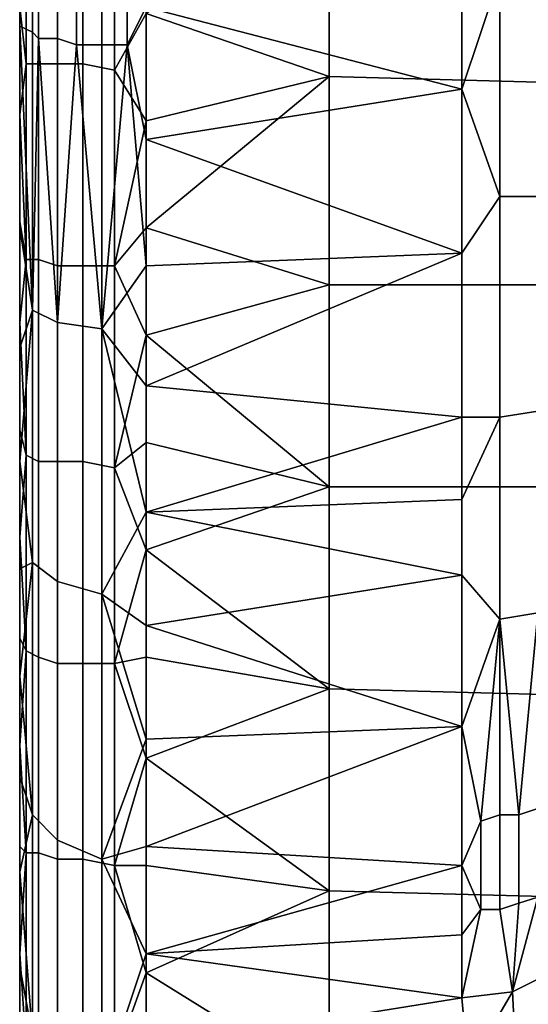
# Model space of a CAD drawing. Extents: x 0 to 0.349, y 0 to 0.305.
# Drawn here: x 0 to 0.008, y 0.116 to 0.132 of the extents above; entities that cross this region are included whole.
import ezdxf

# ---------------------------------------------------------------- set-up
doc = ezdxf.new("R2010")
doc.units = 0
doc.layers.add('PORCELAIN_1', color=7, linetype='CONTINUOUS')

msp = doc.modelspace()

# ---------------------------------------------------------------- linework, layer by layer
at = {"layer": 'PORCELAIN_1'}
for points in [[(0, 0.1142, 0.1544), (0, 0.1335, 0.1013), (0, 0.1527, 0.1544)], [(0, 0.1142, 0.2074), (0, 0.1142, 0.1544), (0, 0.1527, 0.1544), (0, 0.1527, 0.2074)], [(0, 0.1142, 0.2605), (0, 0.1142, 0.2074), (0, 0.1527, 0.2074), (0, 0.1527, 0.2605)], [(0, 0.1142, 0.3135), (0, 0.1142, 0.2605), (0, 0.1527, 0.2605), (0, 0.1527, 0.3135)], [(0, 0.1142, 0.3666), (0, 0.1142, 0.3135), (0, 0.1527, 0.3135), (0, 0.1527, 0.3666)], [(0, 0.1142, 0.4196), (0, 0.1142, 0.3666), (0, 0.1527, 0.3666), (0, 0.1527, 0.4196)], [(0, 0.1142, 0.4727), (0, 0.1142, 0.4196), (0, 0.1527, 0.4196), (0, 0.1527, 0.4727)], [(0, 0.1142, 0.5257), (0, 0.1142, 0.4727), (0, 0.1527, 0.4727), (0, 0.1527, 0.5257)], [(0, 0.1527, 0.5257), (0, 0.1335, 0.5788), (0, 0.1142, 0.5257)], [(0.0001, 0.1312, 0.6781), (0, 0.1321, 0.6777), (0.0001, 0.1344, 0.6783)], [(0.0003, 0.1344, 0.6788), (0.0003, 0.1312, 0.6786), (0.0001, 0.1312, 0.6781), (0.0001, 0.1344, 0.6783)], [(0.0006, 0.1343, 0.6792), (0.0006, 0.1312, 0.679), (0.0003, 0.1312, 0.6786), (0.0003, 0.1344, 0.6788)], [(0.001, 0.1343, 0.6796), (0.001, 0.1312, 0.6794), (0.0006, 0.1312, 0.679), (0.0006, 0.1343, 0.6792)], [(0.0015, 0.1343, 0.6798), (0.0015, 0.1311, 0.6796), (0.001, 0.1312, 0.6794), (0.001, 0.1343, 0.6796)], [(0.0015, 0.1311, 0.6796), (0.0015, 0.1343, 0.6798), (0.002, 0.132, 0.6797)], [(0.0049, 0.1342, 0.6798), (0.0049, 0.131, 0.6796), (0.002, 0.132, 0.6797)], [(0.0049, 0.1342, 0.6798), (0.0086, 0.1341, 0.6797), (0.0086, 0.1309, 0.6795), (0.0049, 0.131, 0.6796)], [(0, 0.134, 0.0017), (0, 0.1318, 0.002), (0.0002, 0.1317, 0.0016), (0.0002, 0.1339, 0.0013)], [(0, 0.1318, 0.002), (0, 0.134, 0.0017), (0, 0.1323, 0.0023)], [(0.0002, 0.1339, 0.0013), (0.0002, 0.1317, 0.0016), (0.0003, 0.1316, 0.0012), (0.0003, 0.1339, 0.001)], [(0.0003, 0.1339, 0.001), (0.0003, 0.1316, 0.0012), (0.0006, 0.1316, 0.0009), (0.0006, 0.1339, 0.0007)], [(0.0006, 0.1339, 0.0007), (0.0006, 0.1316, 0.0009), (0.0009, 0.1315, 0.0007), (0.0009, 0.1339, 0.0004)], [(0.0009, 0.1339, 0.0004), (0.0009, 0.1315, 0.0007), (0.0013, 0.1315, 0.0005), (0.0013, 0.1338, 0.0002)], [(0.0013, 0.1338, 0.0002), (0.0013, 0.1315, 0.0005), (0.0017, 0.1315, 0.0004), (0.0017, 0.1338, 0.0001)], [(0.0017, 0.1315, 0.0004), (0.002, 0.1321, 0.0003), (0.0017, 0.1338, 0.0001)], [(0, 0.1239, 0.0483), (0, 0.1239, 0.035), (0, 0.1335, 0.035), (0, 0.1335, 0.0483)], [(0, 0.1335, 0.0218), (0, 0.1335, 0.035), (0, 0.1287, 0.0218)], [(0, 0.1239, 0.035), (0, 0.1287, 0.0218), (0, 0.1335, 0.035)], [(0, 0.1287, 0.0218), (0, 0.1287, 0.0151), (0, 0.1335, 0.0151), (0, 0.1335, 0.0218)], [(0, 0.1335, 0.0085), (0, 0.1335, 0.0151), (0, 0.1311, 0.0085)], [(0, 0.1287, 0.0151), (0, 0.1311, 0.0085), (0, 0.1335, 0.0151)], [(0, 0.1311, 0.0085), (0, 0.1311, 0.0052), (0, 0.1335, 0.0052), (0, 0.1335, 0.0085)], [(0, 0.1142, 0.1013), (0, 0.1142, 0.0748), (0, 0.1335, 0.0748), (0, 0.1335, 0.1013)], [(0, 0.1335, 0.0483), (0, 0.1335, 0.0748), (0, 0.1239, 0.0483)], [(0, 0.1142, 0.0748), (0, 0.1239, 0.0483), (0, 0.1335, 0.0748)], [(0, 0.1142, 0.1013), (0, 0.1335, 0.1013), (0, 0.1142, 0.1544)], [(0, 0.1142, 0.5788), (0, 0.1142, 0.5257), (0, 0.1335, 0.5788)], [(0, 0.1335, 0.6318), (0, 0.1239, 0.6318), (0, 0.1335, 0.6053)], [(0, 0.1335, 0.6053), (0, 0.1239, 0.6318), (0, 0.1142, 0.6053)], [(0, 0.1142, 0.6053), (0, 0.1142, 0.5788), (0, 0.1335, 0.5788), (0, 0.1335, 0.6053)], [(0, 0.1311, 0.6749), (0, 0.1311, 0.6716), (0, 0.1335, 0.6716), (0, 0.1335, 0.6749)], [(0, 0.1335, 0.6716), (0, 0.1311, 0.6716), (0, 0.1335, 0.665)], [(0, 0.1335, 0.665), (0, 0.1311, 0.6716), (0, 0.1287, 0.665)], [(0, 0.1287, 0.665), (0, 0.1287, 0.6583), (0, 0.1335, 0.6583), (0, 0.1335, 0.665)], [(0, 0.1335, 0.6583), (0, 0.1287, 0.6583), (0, 0.1335, 0.6451)], [(0, 0.1335, 0.6451), (0, 0.1287, 0.6583), (0, 0.1239, 0.6451)], [(0, 0.1239, 0.6451), (0, 0.1239, 0.6318), (0, 0.1335, 0.6318), (0, 0.1335, 0.6451)], [(0, 0.1323, 0.0023), (0, 0.1335, 0.0052), (0, 0.1311, 0.0052)], [(0, 0.1321, 0.6777), (0, 0.1311, 0.6749), (0, 0.1335, 0.6749)], [(0.007, 0.1308, 0.0006), (0.007, 0.1335, 0.0002), (0.002, 0.1321, 0.0003)], [(0.007, 0.1335, 0.0002), (0.007, 0.1308, 0.0006), (0.0076, 0.1326, 0.0004)], [(0.0076, 0.1326, 0.0004), (0.007, 0.1308, 0.0006), (0.0076, 0.1291, 0.0011)], [(0.0076, 0.1326, 0.0004), (0.0076, 0.1291, 0.0011), (0.0082, 0.1291, 0.0013), (0.0082, 0.1326, 0.0007)], [(0, 0.1304, 0.0026), (0, 0.1323, 0.0023), (0, 0.1311, 0.0052)], [(0, 0.1323, 0.0023), (0, 0.1304, 0.0026), (0, 0.1318, 0.002)], [(0, 0.1304, 0.6776), (0, 0.1311, 0.6749), (0, 0.1321, 0.6777)], [(0, 0.1304, 0.6776), (0, 0.1321, 0.6777), (0.0001, 0.1312, 0.6781)], [(0.002, 0.1303, 0.6795), (0.0015, 0.1311, 0.6796), (0.002, 0.132, 0.6797)], [(0.002, 0.1321, 0.0003), (0.0017, 0.1315, 0.0004), (0.002, 0.13, 0.0006)], [(0.007, 0.1308, 0.0006), (0.002, 0.1321, 0.0003), (0.002, 0.13, 0.0006)], [(0.002, 0.132, 0.6797), (0.0049, 0.131, 0.6796), (0.002, 0.1303, 0.6795)], [(0, 0.1304, 0.0026), (0, 0.1286, 0.0031), (0, 0.1318, 0.002)], [(0, 0.1318, 0.002), (0.0002, 0.1273, 0.0026), (0.0002, 0.1317, 0.0016)], [(0, 0.1318, 0.002), (0, 0.1286, 0.0031), (0.0002, 0.1273, 0.0026)], [(0.0003, 0.1316, 0.0012), (0.0002, 0.1317, 0.0016), (0.0002, 0.1273, 0.0026)], [(0.0003, 0.1316, 0.0012), (0.0002, 0.1273, 0.0026), (0.0006, 0.1271, 0.002)], [(0.0006, 0.1271, 0.002), (0.0006, 0.1316, 0.0009), (0.0003, 0.1316, 0.0012)], [(0.0009, 0.1315, 0.0007), (0.0006, 0.1316, 0.0009), (0.0006, 0.1271, 0.002)], [(0.0009, 0.1315, 0.0007), (0.0006, 0.1271, 0.002), (0.0013, 0.127, 0.0016)], [(0.0013, 0.127, 0.0016), (0.0013, 0.1315, 0.0005), (0.0009, 0.1315, 0.0007)], [(0.0017, 0.1315, 0.0004), (0.0013, 0.127, 0.0016), (0.002, 0.128, 0.0011)], [(0.0013, 0.1315, 0.0005), (0.0013, 0.127, 0.0016), (0.0017, 0.1315, 0.0004)], [(0.002, 0.128, 0.0011), (0.002, 0.13, 0.0006), (0.0017, 0.1315, 0.0004)], [(0.0001, 0.1281, 0.6778), (0, 0.1304, 0.6776), (0.0001, 0.1312, 0.6781)], [(0.0003, 0.1312, 0.6786), (0.0003, 0.1281, 0.6783), (0.0001, 0.1281, 0.6778), (0.0001, 0.1312, 0.6781)], [(0.0006, 0.1312, 0.679), (0.0006, 0.128, 0.6788), (0.0003, 0.1281, 0.6783), (0.0003, 0.1312, 0.6786)], [(0.001, 0.1312, 0.6794), (0.001, 0.128, 0.6791), (0.0006, 0.128, 0.6788), (0.0006, 0.1312, 0.679)], [(0.0015, 0.1311, 0.6796), (0.0015, 0.128, 0.6793), (0.001, 0.128, 0.6791), (0.001, 0.1312, 0.6794)], [(0, 0.1287, 0.0085), (0, 0.1311, 0.0085), (0, 0.1287, 0.0151)], [(0, 0.1287, 0.0085), (0, 0.1287, 0.0052), (0, 0.1311, 0.0052), (0, 0.1311, 0.0085)], [(0, 0.1287, 0.6749), (0, 0.1287, 0.6716), (0, 0.1311, 0.6716), (0, 0.1311, 0.6749)], [(0, 0.1287, 0.6716), (0, 0.1287, 0.665), (0, 0.1311, 0.6716)], [(0, 0.1287, 0.0052), (0, 0.1304, 0.0026), (0, 0.1311, 0.0052)], [(0, 0.1304, 0.6776), (0, 0.1287, 0.6749), (0, 0.1311, 0.6749)], [(0.002, 0.1303, 0.6795), (0.0015, 0.128, 0.6793), (0.0015, 0.1311, 0.6796)], [(0.002, 0.1286, 0.6794), (0.0049, 0.131, 0.6796), (0.0049, 0.1277, 0.6793)], [(0.002, 0.1286, 0.6794), (0.002, 0.1303, 0.6795), (0.0049, 0.131, 0.6796)], [(0.0049, 0.131, 0.6796), (0.0086, 0.1309, 0.6795), (0.0087, 0.1277, 0.6792), (0.0049, 0.1277, 0.6793)], [(0.007, 0.1282, 0.0012), (0.007, 0.1308, 0.0006), (0.002, 0.13, 0.0006)], [(0.007, 0.1282, 0.0012), (0.0076, 0.1291, 0.0011), (0.007, 0.1308, 0.0006)], [(0, 0.1287, 0.0052), (0, 0.1286, 0.0031), (0, 0.1304, 0.0026)], [(0, 0.1304, 0.6776), (0, 0.1287, 0.6774), (0, 0.1287, 0.6749)], [(0, 0.1287, 0.6774), (0, 0.1304, 0.6776), (0.0001, 0.1281, 0.6778)], [(0.002, 0.1303, 0.6795), (0.002, 0.1286, 0.6794), (0.0015, 0.128, 0.6793)], [(0.002, 0.128, 0.0011), (0.007, 0.1282, 0.0012), (0.002, 0.13, 0.0006)], [(0.007, 0.1282, 0.0012), (0.007, 0.1256, 0.002), (0.0076, 0.1256, 0.0021), (0.0076, 0.1291, 0.0011)], [(0.0076, 0.1291, 0.0011), (0.0076, 0.1256, 0.0021), (0.0082, 0.1257, 0.0024), (0.0082, 0.1291, 0.0013)], [(0, 0.1239, 0.0218), (0, 0.1287, 0.0218), (0, 0.1239, 0.035)], [(0, 0.1239, 0.0218), (0, 0.1239, 0.0151), (0, 0.1287, 0.0151), (0, 0.1287, 0.0218)], [(0, 0.1287, 0.0085), (0, 0.1287, 0.0151), (0, 0.1263, 0.0085)], [(0, 0.1239, 0.0151), (0, 0.1263, 0.0085), (0, 0.1287, 0.0151)], [(0, 0.1263, 0.0085), (0, 0.1263, 0.0052), (0, 0.1287, 0.0052), (0, 0.1287, 0.0085)], [(0, 0.1263, 0.6749), (0, 0.1263, 0.6716), (0, 0.1287, 0.6716), (0, 0.1287, 0.6749)], [(0, 0.1287, 0.6716), (0, 0.1263, 0.6716), (0, 0.1287, 0.665)], [(0, 0.1287, 0.665), (0, 0.1263, 0.6716), (0, 0.1239, 0.665)], [(0, 0.1239, 0.665), (0, 0.1239, 0.6583), (0, 0.1287, 0.6583), (0, 0.1287, 0.665)], [(0, 0.1239, 0.6583), (0, 0.1239, 0.6451), (0, 0.1287, 0.6583)], [(0, 0.1287, 0.0052), (0, 0.1263, 0.0052), (0, 0.1267, 0.0036)], [(0, 0.1287, 0.0052), (0, 0.1267, 0.0036), (0, 0.1286, 0.0031)], [(0, 0.1287, 0.6749), (0, 0.1287, 0.6774), (0, 0.1271, 0.6773)], [(0, 0.1271, 0.6773), (0, 0.1263, 0.6749), (0, 0.1287, 0.6749)], [(0, 0.1271, 0.6773), (0, 0.1287, 0.6774), (0.0001, 0.1281, 0.6778)], [(0, 0.1267, 0.0036), (0.0002, 0.1273, 0.0026), (0, 0.1286, 0.0031)], [(0.002, 0.1286, 0.6794), (0.002, 0.1269, 0.6792), (0.0015, 0.128, 0.6793)], [(0.0049, 0.1277, 0.6793), (0.002, 0.1269, 0.6792), (0.002, 0.1286, 0.6794)], [(0, 0.1271, 0.6773), (0.0001, 0.1281, 0.6778), (0.0001, 0.125, 0.6775)], [(0.0003, 0.1281, 0.6783), (0.0003, 0.1249, 0.678), (0.0001, 0.125, 0.6775), (0.0001, 0.1281, 0.6778)], [(0.0006, 0.128, 0.6788), (0.0006, 0.1249, 0.6784), (0.0003, 0.1249, 0.678), (0.0003, 0.1281, 0.6783)], [(0.007, 0.1256, 0.002), (0.007, 0.1282, 0.0012), (0.002, 0.1261, 0.0018)], [(0.007, 0.1282, 0.0012), (0.002, 0.128, 0.0011), (0.002, 0.1261, 0.0018)], [(0.001, 0.128, 0.6791), (0.001, 0.1249, 0.6788), (0.0006, 0.1249, 0.6784), (0.0006, 0.128, 0.6788)], [(0.0015, 0.128, 0.6793), (0.0015, 0.1248, 0.679), (0.001, 0.1249, 0.6788), (0.001, 0.128, 0.6791)], [(0.002, 0.128, 0.0011), (0.0013, 0.127, 0.0016), (0.002, 0.1261, 0.0018)], [(0.0015, 0.128, 0.6793), (0.002, 0.1269, 0.6792), (0.0015, 0.1248, 0.679)], [(0.0049, 0.1277, 0.6793), (0.0049, 0.1245, 0.6789), (0.002, 0.1269, 0.6792)], [(0.0049, 0.1277, 0.6793), (0.0087, 0.1277, 0.6792), (0.0087, 0.1245, 0.6789), (0.0049, 0.1245, 0.6789)], [(0, 0.1249, 0.0044), (0.0002, 0.1273, 0.0026), (0, 0.1267, 0.0036)], [(0, 0.1249, 0.0044), (0.0002, 0.1233, 0.0043), (0.0002, 0.1273, 0.0026)], [(0.0002, 0.1273, 0.0026), (0.0002, 0.1233, 0.0043), (0.0006, 0.123, 0.0037), (0.0006, 0.1271, 0.002)], [(0, 0.1263, 0.6749), (0, 0.1271, 0.6773), (0, 0.1254, 0.6771)], [(0, 0.1254, 0.6771), (0, 0.1271, 0.6773), (0.0001, 0.125, 0.6775)], [(0.0006, 0.1271, 0.002), (0.0006, 0.123, 0.0037), (0.0013, 0.1228, 0.0033), (0.0013, 0.127, 0.0016)], [(0.0013, 0.1228, 0.0033), (0.002, 0.1241, 0.0025), (0.0013, 0.127, 0.0016)], [(0.002, 0.1241, 0.0025), (0.002, 0.1261, 0.0018), (0.0013, 0.127, 0.0016)], [(0.002, 0.1252, 0.6791), (0.0015, 0.1248, 0.679), (0.002, 0.1269, 0.6792)], [(0.002, 0.1269, 0.6792), (0.0049, 0.1245, 0.6789), (0.002, 0.1252, 0.6791)], [(0, 0.1263, 0.0052), (0, 0.1249, 0.0044), (0, 0.1267, 0.0036)], [(0, 0.1239, 0.0085), (0, 0.1263, 0.0085), (0, 0.1239, 0.0151)], [(0, 0.1239, 0.6749), (0, 0.1239, 0.6716), (0, 0.1263, 0.6716), (0, 0.1263, 0.6749)], [(0, 0.1239, 0.6716), (0, 0.1239, 0.665), (0, 0.1263, 0.6716)], [(0, 0.1249, 0.0044), (0, 0.1263, 0.0052), (0, 0.1239, 0.0085)], [(0, 0.1263, 0.0052), (0, 0.1263, 0.0085), (0, 0.1239, 0.0085)], [(0, 0.1239, 0.6749), (0, 0.1263, 0.6749), (0, 0.1254, 0.6771)], [(0.002, 0.1261, 0.0018), (0.002, 0.1241, 0.0025), (0.007, 0.1256, 0.002)], [(0.007, 0.1243, 0.0025), (0.007, 0.1256, 0.002), (0.002, 0.1241, 0.0025)], [(0.007, 0.1243, 0.0025), (0.007, 0.1231, 0.0031), (0.0076, 0.1224, 0.0036), (0.0076, 0.1256, 0.0021)], [(0.007, 0.1256, 0.002), (0.007, 0.1243, 0.0025), (0.0076, 0.1256, 0.0021)], [(0.0076, 0.1256, 0.0021), (0.0076, 0.1224, 0.0036), (0.0082, 0.1225, 0.0039), (0.0082, 0.1257, 0.0024)], [(0, 0.1239, 0.6749), (0, 0.1254, 0.6771), (0, 0.1237, 0.6769)], [(0, 0.1237, 0.6769), (0, 0.1254, 0.6771), (0.0001, 0.125, 0.6775)], [(0.002, 0.1235, 0.6789), (0.0015, 0.1248, 0.679), (0.002, 0.1252, 0.6791)], [(0.002, 0.1252, 0.6791), (0.0049, 0.1245, 0.6789), (0.002, 0.1235, 0.6789)], [(0.0001, 0.125, 0.6775), (0.0001, 0.1219, 0.6771), (0, 0.1237, 0.6769)], [(0.0003, 0.1249, 0.678), (0.0003, 0.1218, 0.6776), (0.0001, 0.1219, 0.6771), (0.0001, 0.125, 0.6775)], [(0, 0.1239, 0.0085), (0, 0.1232, 0.0052), (0, 0.1249, 0.0044)], [(0, 0.1249, 0.0044), (0, 0.1232, 0.0052), (0.0002, 0.1233, 0.0043)], [(0.0006, 0.1249, 0.6784), (0.0006, 0.1217, 0.6781), (0.0003, 0.1218, 0.6776), (0.0003, 0.1249, 0.678)], [(0.001, 0.1249, 0.6788), (0.001, 0.1217, 0.6784), (0.0006, 0.1217, 0.6781), (0.0006, 0.1249, 0.6784)], [(0.0015, 0.1248, 0.679), (0.0015, 0.1217, 0.6786), (0.001, 0.1217, 0.6784), (0.001, 0.1249, 0.6788)], [(0.002, 0.1235, 0.6789), (0.0015, 0.1217, 0.6786), (0.0015, 0.1248, 0.679)], [(0.002, 0.1235, 0.6789), (0.0049, 0.1245, 0.6789), (0.0049, 0.1213, 0.6785)], [(0.0049, 0.1245, 0.6789), (0.0087, 0.1245, 0.6789), (0.0087, 0.1212, 0.6785), (0.0049, 0.1213, 0.6785)], [(0.002, 0.1241, 0.0025), (0.007, 0.1231, 0.0031), (0.007, 0.1243, 0.0025)], [(0.0013, 0.1228, 0.0033), (0.002, 0.1223, 0.0034), (0.002, 0.1241, 0.0025)], [(0.002, 0.1241, 0.0025), (0.002, 0.1223, 0.0034), (0.007, 0.1231, 0.0031)], [(0, 0.1142, 0.0483), (0, 0.1142, 0.035), (0, 0.1239, 0.035), (0, 0.1239, 0.0483)], [(0, 0.1239, 0.0218), (0, 0.1239, 0.035), (0, 0.119, 0.0218)], [(0, 0.1142, 0.035), (0, 0.1142, 0.0284), (0, 0.1239, 0.035)], [(0, 0.119, 0.0218), (0, 0.1239, 0.035), (0, 0.1142, 0.0284)], [(0, 0.119, 0.0218), (0, 0.119, 0.0151), (0, 0.1239, 0.0151), (0, 0.1239, 0.0218)], [(0, 0.1239, 0.0085), (0, 0.1239, 0.0151), (0, 0.1214, 0.0085)], [(0, 0.119, 0.0151), (0, 0.119, 0.0118), (0, 0.1239, 0.0151)], [(0, 0.1214, 0.0085), (0, 0.1239, 0.0151), (0, 0.119, 0.0118)], [(0, 0.1142, 0.0483), (0, 0.1239, 0.0483), (0, 0.1142, 0.0748)], [(0, 0.1142, 0.6318), (0, 0.1142, 0.6053), (0, 0.1239, 0.6318)], [(0, 0.1214, 0.6749), (0, 0.1214, 0.6716), (0, 0.1239, 0.6716), (0, 0.1239, 0.6749)], [(0, 0.1239, 0.6716), (0, 0.1214, 0.6716), (0, 0.1239, 0.665)], [(0, 0.1239, 0.665), (0, 0.1214, 0.6716), (0, 0.119, 0.665)], [(0, 0.119, 0.665), (0, 0.119, 0.6583), (0, 0.1239, 0.6583), (0, 0.1239, 0.665)], [(0, 0.1239, 0.6583), (0, 0.119, 0.6583), (0, 0.1239, 0.6451)], [(0, 0.1239, 0.6451), (0, 0.119, 0.6583), (0, 0.1142, 0.6451)], [(0, 0.1142, 0.6451), (0, 0.1142, 0.6318), (0, 0.1239, 0.6318), (0, 0.1239, 0.6451)], [(0, 0.1215, 0.0062), (0, 0.1232, 0.0052), (0, 0.1239, 0.0085)], [(0, 0.1215, 0.0062), (0, 0.1239, 0.0085), (0, 0.1214, 0.0085)], [(0, 0.1214, 0.6749), (0, 0.1239, 0.6749), (0, 0.1221, 0.6767)], [(0, 0.1237, 0.6769), (0, 0.1221, 0.6767), (0, 0.1239, 0.6749)], [(0, 0.1221, 0.6767), (0, 0.1237, 0.6769), (0.0001, 0.1219, 0.6771)], [(0.002, 0.1218, 0.6787), (0.0015, 0.1217, 0.6786), (0.002, 0.1235, 0.6789)], [(0.002, 0.1218, 0.6787), (0.002, 0.1235, 0.6789), (0.0049, 0.1213, 0.6785)], [(0.0002, 0.1193, 0.0068), (0.0002, 0.1233, 0.0043), (0, 0.1215, 0.0062)], [(0, 0.1215, 0.0062), (0.0002, 0.1233, 0.0043), (0, 0.1232, 0.0052)], [(0.0002, 0.1233, 0.0043), (0.0002, 0.1193, 0.0068), (0.0006, 0.1189, 0.0062), (0.0006, 0.123, 0.0037)], [(0.007, 0.1207, 0.0044), (0.007, 0.1231, 0.0031), (0.002, 0.1223, 0.0034)], [(0.007, 0.1231, 0.0031), (0.007, 0.1207, 0.0044), (0.0076, 0.1224, 0.0036)], [(0.0006, 0.123, 0.0037), (0.0006, 0.1189, 0.0062), (0.0013, 0.1186, 0.0059), (0.0013, 0.1228, 0.0033)], [(0.002, 0.1205, 0.0045), (0.002, 0.1223, 0.0034), (0.0013, 0.1228, 0.0033)], [(0.0013, 0.1186, 0.0059), (0.002, 0.1205, 0.0045), (0.0013, 0.1228, 0.0033)], [(0.0079, 0.1193, 0.0056), (0.0082, 0.1225, 0.0039), (0.0076, 0.1224, 0.0036)], [(0.0079, 0.1193, 0.0056), (0.0082, 0.1194, 0.0057), (0.0082, 0.1225, 0.0039)], [(0.007, 0.1207, 0.0044), (0.0073, 0.1192, 0.0054), (0.0076, 0.1224, 0.0036)], [(0.0076, 0.1193, 0.0054), (0.0076, 0.1224, 0.0036), (0.0073, 0.1192, 0.0054)], [(0.0076, 0.1224, 0.0036), (0.0076, 0.1193, 0.0054), (0.0079, 0.1193, 0.0056)], [(0.002, 0.1223, 0.0034), (0.002, 0.1205, 0.0045), (0.007, 0.1207, 0.0044)], [(0, 0.1204, 0.6765), (0, 0.1214, 0.6749), (0, 0.1221, 0.6767)], [(0.0001, 0.1219, 0.6771), (0, 0.1204, 0.6765), (0, 0.1221, 0.6767)], [(0.0001, 0.1219, 0.6771), (0.0001, 0.1187, 0.6767), (0, 0.1204, 0.6765)], [(0.0003, 0.1218, 0.6776), (0.0003, 0.1187, 0.6772), (0.0001, 0.1187, 0.6767), (0.0001, 0.1219, 0.6771)], [(0.0006, 0.1217, 0.6781), (0.0006, 0.1186, 0.6776), (0.0003, 0.1187, 0.6772), (0.0003, 0.1218, 0.6776)], [(0.001, 0.1217, 0.6784), (0.001, 0.1186, 0.6779), (0.0006, 0.1186, 0.6776), (0.0006, 0.1217, 0.6781)], [(0.0015, 0.1217, 0.6786), (0.0015, 0.1185, 0.6781), (0.001, 0.1186, 0.6779), (0.001, 0.1217, 0.6784)], [(0.002, 0.1202, 0.6784), (0.0015, 0.1217, 0.6786), (0.002, 0.1218, 0.6787)], [(0.0015, 0.1217, 0.6786), (0.002, 0.1202, 0.6784), (0.0015, 0.1185, 0.6781)], [(0.002, 0.1218, 0.6787), (0.0049, 0.1213, 0.6785), (0.002, 0.1202, 0.6784)], [(0, 0.1214, 0.0085), (0, 0.1199, 0.0072), (0, 0.1215, 0.0062)], [(0, 0.1199, 0.0072), (0.0002, 0.1193, 0.0068), (0, 0.1215, 0.0062)], [(0, 0.119, 0.0085), (0, 0.1214, 0.0085), (0, 0.119, 0.0118)], [(0, 0.119, 0.6749), (0, 0.119, 0.6716), (0, 0.1214, 0.6716), (0, 0.1214, 0.6749)], [(0, 0.119, 0.6716), (0, 0.119, 0.665), (0, 0.1214, 0.6716)], [(0, 0.119, 0.0085), (0, 0.1199, 0.0072), (0, 0.1214, 0.0085)], [(0, 0.119, 0.6749), (0, 0.1214, 0.6749), (0, 0.1204, 0.6765)], [(0.0049, 0.1213, 0.6785), (0.0049, 0.1181, 0.6781), (0.002, 0.1202, 0.6784)], [(0.0049, 0.1213, 0.6785), (0.0087, 0.1212, 0.6785), (0.0087, 0.118, 0.678), (0.0049, 0.1181, 0.6781)], [(0.002, 0.1205, 0.0045), (0.002, 0.1188, 0.0056), (0.007, 0.1207, 0.0044)], [(0.007, 0.1185, 0.0059), (0.007, 0.1207, 0.0044), (0.002, 0.1188, 0.0056)], [(0.007, 0.1207, 0.0044), (0.007, 0.1185, 0.0059), (0.0073, 0.1192, 0.0054)], [(0.0013, 0.1186, 0.0059), (0.002, 0.1188, 0.0056), (0.002, 0.1205, 0.0045)], [(0, 0.119, 0.6749), (0, 0.1204, 0.6765), (0, 0.1188, 0.6762)], [(0, 0.1204, 0.6765), (0.0001, 0.1187, 0.6767), (0, 0.1188, 0.6762)], [(0.0015, 0.1185, 0.6781), (0.002, 0.1202, 0.6784), (0.002, 0.1185, 0.6782)], [(0.002, 0.1185, 0.6782), (0.002, 0.1202, 0.6784), (0.0049, 0.1181, 0.6781)], [(0, 0.1184, 0.0084), (0, 0.1199, 0.0072), (0, 0.119, 0.0085)], [(0, 0.1199, 0.0072), (0, 0.1184, 0.0084), (0.0002, 0.1193, 0.0068)], [(0.0079, 0.1193, 0.0056), (0.0079, 0.1179, 0.0066), (0.0082, 0.118, 0.0067), (0.0082, 0.1194, 0.0057)], [(0.0002, 0.1158, 0.0097), (0.0002, 0.1193, 0.0068), (0, 0.1184, 0.0084)], [(0.0002, 0.1193, 0.0068), (0.0002, 0.1158, 0.0097), (0.0006, 0.1153, 0.0092), (0.0006, 0.1189, 0.0062)], [(0.007, 0.1185, 0.0059), (0.0073, 0.1178, 0.0065), (0.0073, 0.1192, 0.0054)], [(0.0073, 0.1192, 0.0054), (0.0073, 0.1178, 0.0065), (0.0076, 0.1178, 0.0065), (0.0076, 0.1193, 0.0054)], [(0.0076, 0.1193, 0.0054), (0.0076, 0.1178, 0.0065), (0.0079, 0.1179, 0.0066), (0.0079, 0.1193, 0.0056)], [(0, 0.1142, 0.0218), (0, 0.119, 0.0218), (0, 0.1142, 0.0284)], [(0, 0.119, 0.0151), (0, 0.119, 0.0218), (0, 0.1166, 0.0151)], [(0, 0.1142, 0.0218), (0, 0.1142, 0.0184), (0, 0.119, 0.0218)], [(0, 0.1166, 0.0151), (0, 0.119, 0.0218), (0, 0.1142, 0.0184)], [(0, 0.1166, 0.0151), (0, 0.1166, 0.0118), (0, 0.119, 0.0118), (0, 0.119, 0.0151)], [(0, 0.1166, 0.6749), (0, 0.1166, 0.6716), (0, 0.119, 0.6716), (0, 0.119, 0.6749)], [(0, 0.119, 0.6716), (0, 0.1166, 0.6716), (0, 0.119, 0.665)], [(0, 0.119, 0.665), (0, 0.1166, 0.6716), (0, 0.1142, 0.665)], [(0, 0.1142, 0.665), (0, 0.1142, 0.6583), (0, 0.119, 0.6583), (0, 0.119, 0.665)], [(0, 0.1142, 0.6583), (0, 0.1142, 0.6451), (0, 0.119, 0.6583)], [(0, 0.1166, 0.0118), (0, 0.1169, 0.0097), (0, 0.119, 0.0118)], [(0, 0.1184, 0.0084), (0, 0.119, 0.0085), (0, 0.119, 0.0118)], [(0, 0.1184, 0.0084), (0, 0.119, 0.0118), (0, 0.1169, 0.0097)], [(0, 0.1166, 0.6749), (0, 0.119, 0.6749), (0, 0.1171, 0.676)], [(0, 0.1171, 0.676), (0, 0.119, 0.6749), (0, 0.1188, 0.6762)], [(0.0006, 0.1189, 0.0062), (0.0006, 0.1153, 0.0092), (0.0013, 0.115, 0.0089), (0.0013, 0.1186, 0.0059)], [(0.0001, 0.1187, 0.6767), (0, 0.1171, 0.676), (0, 0.1188, 0.6762)], [(0.002, 0.1188, 0.0056), (0.0013, 0.1186, 0.0059), (0.002, 0.1171, 0.0069)], [(0.002, 0.1171, 0.0069), (0.007, 0.1185, 0.0059), (0.002, 0.1188, 0.0056)], [(0, 0.1171, 0.676), (0.0001, 0.1187, 0.6767), (0.0001, 0.1156, 0.6762)], [(0.0003, 0.1187, 0.6772), (0.0003, 0.1156, 0.6767), (0.0001, 0.1156, 0.6762), (0.0001, 0.1187, 0.6767)], [(0.0006, 0.1186, 0.6776), (0.0006, 0.1155, 0.6771), (0.0003, 0.1156, 0.6767), (0.0003, 0.1187, 0.6772)], [(0.001, 0.1186, 0.6779), (0.001, 0.1154, 0.6774), (0.0006, 0.1155, 0.6771), (0.0006, 0.1186, 0.6776)], [(0.0015, 0.1185, 0.6781), (0.0015, 0.1154, 0.6776), (0.001, 0.1154, 0.6774), (0.001, 0.1186, 0.6779)], [(0.0013, 0.115, 0.0089), (0.002, 0.1171, 0.0069), (0.0013, 0.1186, 0.0059)], [(0.002, 0.1168, 0.6779), (0.0015, 0.1185, 0.6781), (0.002, 0.1185, 0.6782)], [(0.002, 0.1168, 0.6779), (0.0015, 0.1154, 0.6776), (0.0015, 0.1185, 0.6781)], [(0.0049, 0.1181, 0.6781), (0.002, 0.1168, 0.6779), (0.002, 0.1185, 0.6782)], [(0.007, 0.1174, 0.0067), (0.007, 0.1185, 0.0059), (0.002, 0.1171, 0.0069)], [(0.007, 0.1174, 0.0067), (0.0073, 0.1178, 0.0065), (0.007, 0.1185, 0.0059)], [(0.0002, 0.1158, 0.0097), (0, 0.1184, 0.0084), (0, 0.1169, 0.0097)], [(0.002, 0.1168, 0.6779), (0.0049, 0.1181, 0.6781), (0.0049, 0.115, 0.6776)], [(0.0049, 0.1181, 0.6781), (0.0087, 0.118, 0.678), (0.0087, 0.1148, 0.6775), (0.0049, 0.115, 0.6776)], [(0.0079, 0.1179, 0.0066), (0.0078, 0.1165, 0.0077), (0.0082, 0.118, 0.0067)], [(0.0082, 0.118, 0.0067), (0.0078, 0.1165, 0.0077), (0.0084, 0.1168, 0.008)], [(0.007, 0.1174, 0.0067), (0.007, 0.1164, 0.0076), (0.0073, 0.1178, 0.0065)], [(0.0076, 0.1178, 0.0065), (0.0073, 0.1178, 0.0065), (0.007, 0.1164, 0.0076), (0.0078, 0.1165, 0.0077)], [(0.0076, 0.1178, 0.0065), (0.0078, 0.1165, 0.0077), (0.0079, 0.1179, 0.0066)], [(0.002, 0.1171, 0.0069), (0.007, 0.1164, 0.0076), (0.007, 0.1174, 0.0067)], [(0, 0.1166, 0.6749), (0, 0.1171, 0.676), (0, 0.1155, 0.6757)], [(0, 0.1171, 0.676), (0.0001, 0.1156, 0.6762), (0, 0.1155, 0.6757)], [(0.002, 0.1171, 0.0069), (0.0013, 0.115, 0.0089), (0.002, 0.1156, 0.0082)], [(0.002, 0.1156, 0.0082), (0.007, 0.1164, 0.0076), (0.002, 0.1171, 0.0069)], [(0, 0.1169, 0.0097), (0, 0.1166, 0.0118), (0, 0.1156, 0.011)], [(0, 0.1169, 0.0097), (0, 0.1156, 0.011), (0.0002, 0.1158, 0.0097)], [(0.002, 0.1168, 0.6779), (0.002, 0.1152, 0.6777), (0.0015, 0.1154, 0.6776)], [(0.002, 0.1168, 0.6779), (0.0049, 0.115, 0.6776), (0.002, 0.1152, 0.6777)], [(0.0079, 0.1145, 0.0097), (0.0086, 0.1149, 0.0099), (0.0084, 0.1168, 0.008), (0.0078, 0.1165, 0.0077)], [(0, 0.1142, 0.0151), (0, 0.1166, 0.0151), (0, 0.1142, 0.0184)], [(0, 0.1142, 0.6716), (0, 0.1142, 0.665), (0, 0.1166, 0.6716)], [(0, 0.1143, 0.0125), (0, 0.1156, 0.011), (0, 0.1166, 0.0118)], [(0, 0.1143, 0.0125), (0, 0.1166, 0.0118), (0, 0.1166, 0.0151)], [(0, 0.1142, 0.0151), (0, 0.1143, 0.0125), (0, 0.1166, 0.0151)], [(0, 0.1166, 0.6749), (0, 0.1142, 0.6716), (0, 0.1166, 0.6716)], [(0, 0.1155, 0.6757), (0, 0.1142, 0.6716), (0, 0.1166, 0.6749)], [(0.0071, 0.1153, 0.0086), (0.007, 0.1164, 0.0076), (0.002, 0.1156, 0.0082)], [(0.007, 0.1164, 0.0076), (0.0071, 0.1153, 0.0086), (0.0078, 0.1165, 0.0077)], [(0.0078, 0.1165, 0.0077), (0.0071, 0.1153, 0.0086), (0.0079, 0.1145, 0.0097)]]:
    msp.add_3dface(points, dxfattribs=at)

doc.saveas('drawing.dxf')
